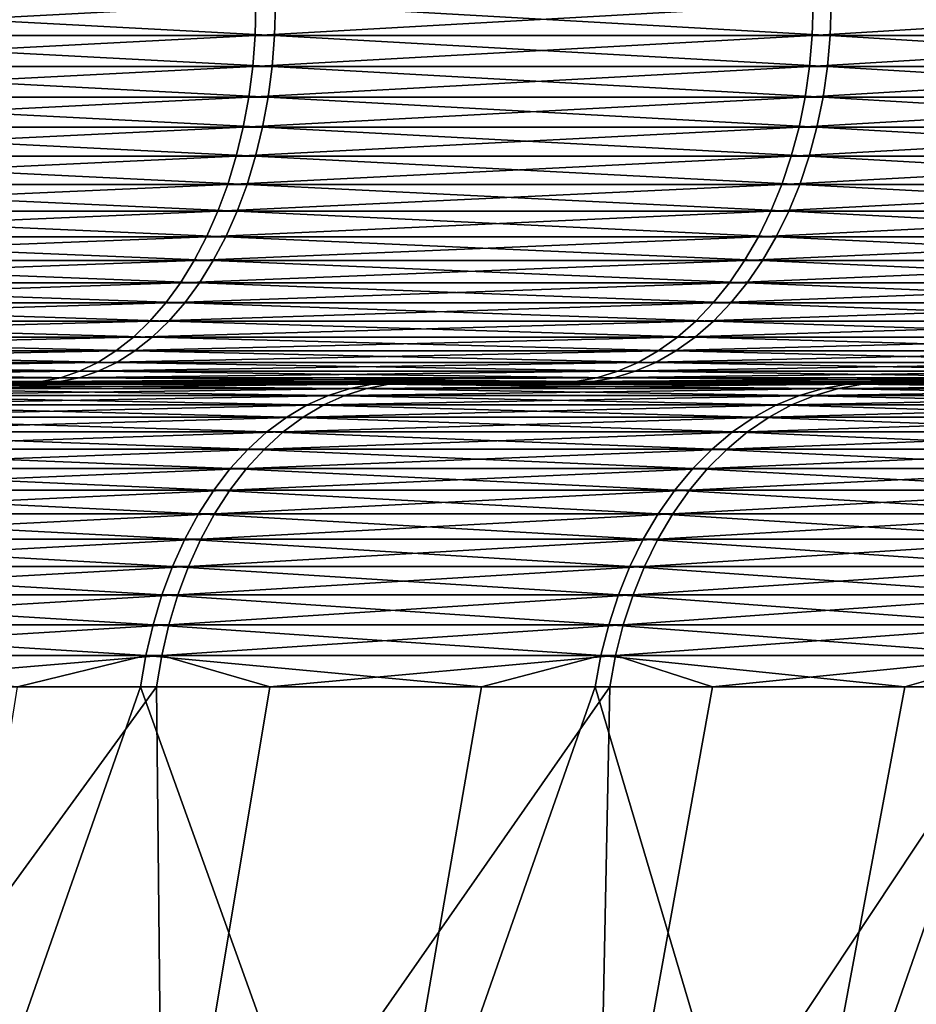
# Model space of a CAD drawing. Extents: x -39 to 39, y -65.9 to 0.
# Drawn here: x 13.3 to 15.6, y -35.6 to -33 of the extents above; entities that cross this region are included whole.
import ezdxf

# ---------------------------------------------------------------- set-up
doc = ezdxf.new("R2010")
doc.units = 0
doc.layers.add('L2', color=7, linetype='CONTINUOUS')

msp = doc.modelspace()

# ---------------------------------------------------------------- linework, layer by layer
at = {"layer": 'L2', "color": 7}
for points in [[(13.89452, -33, -17.69724), (13.89241, -33.08258, -17.69456), (12.31987, -33.08258, -18.82331)], [(13.89452, -33, -17.69724), (12.31987, -33.08258, -18.82331), (12.32174, -33, -18.82617)], [(12.37617, -33, 18.79044), (12.37429, -33.08258, 18.78758), (13.94355, -33.08258, 17.65428)], [(12.37617, -33, 18.79044), (13.94355, -33.08258, 17.65428), (13.94567, -33, 17.65696)], [(15.36442, -33, -16.43729), (15.36209, -33.08258, -16.4348), (13.89241, -33.08258, -17.69456)], [(15.36442, -33, -16.43729), (13.89241, -33.08258, -17.69456), (13.89452, -33, -17.69724)], [(13.94567, -33, 17.65696), (13.94355, -33.08258, 17.65428), (15.40958, -33.08258, 16.39027)], [(13.94567, -33, 17.65696), (15.40958, -33.08258, 16.39027), (15.41192, -33, 16.39276)], [(16.72057, -33, -15.05565), (16.71803, -33.08258, -15.05336), (15.36209, -33.08258, -16.4348)], [(16.72057, -33, -15.05565), (15.36209, -33.08258, -16.4348), (15.36442, -33, -16.43729)], [(15.41192, -33, 16.39276), (15.40958, -33.08258, 16.39027), (16.76152, -33.08258, 15.00492)], [(15.41192, -33, 16.39276), (16.76152, -33.08258, 15.00492), (16.76407, -33, 15.0072)], [(13.89241, -33.08258, -17.69456), (13.88609, -33.16459, -17.68652), (12.31427, -33.16459, -18.81476)], [(13.89241, -33.08258, -17.69456), (12.31427, -33.16459, -18.81476), (12.31987, -33.08258, -18.82331)], [(12.37429, -33.08258, 18.78758), (12.36867, -33.16459, 18.77904), (13.93722, -33.16459, 17.64626)], [(12.37429, -33.08258, 18.78758), (13.93722, -33.16459, 17.64626), (13.94355, -33.08258, 17.65428)], [(15.36209, -33.08258, -16.4348), (15.35511, -33.16459, -16.42733), (13.88609, -33.16459, -17.68652)], [(15.36209, -33.08258, -16.4348), (13.88609, -33.16459, -17.68652), (13.89241, -33.08258, -17.69456)], [(13.94355, -33.08258, 17.65428), (13.93722, -33.16459, 17.64626), (15.40258, -33.16459, 16.38282)], [(13.94355, -33.08258, 17.65428), (15.40258, -33.16459, 16.38282), (15.40958, -33.08258, 16.39027)], [(16.71803, -33.08258, -15.05336), (16.71044, -33.16459, -15.04652), (15.35511, -33.16459, -16.42733)], [(16.71803, -33.08258, -15.05336), (15.35511, -33.16459, -16.42733), (15.36209, -33.08258, -16.4348)], [(15.40958, -33.08258, 16.39027), (15.40258, -33.16459, 16.38282), (16.75391, -33.16459, 14.9981)], [(15.40958, -33.08258, 16.39027), (16.75391, -33.16459, 14.9981), (16.76152, -33.08258, 15.00492)], [(13.88609, -33.16459, -17.68652), (13.87562, -33.24549, -17.67318), (12.30498, -33.24549, -18.80057)], [(13.88609, -33.16459, -17.68652), (12.30498, -33.24549, -18.80057), (12.31427, -33.16459, -18.81476)], [(12.36867, -33.16459, 18.77904), (12.35934, -33.24549, 18.76488), (13.9267, -33.24549, 17.63295)], [(12.36867, -33.16459, 18.77904), (13.9267, -33.24549, 17.63295), (13.93722, -33.16459, 17.64626)], [(15.35511, -33.16459, -16.42733), (15.34352, -33.24549, -16.41494), (13.87562, -33.24549, -17.67318)], [(15.35511, -33.16459, -16.42733), (13.87562, -33.24549, -17.67318), (13.88609, -33.16459, -17.68652)], [(13.93722, -33.16459, 17.64626), (13.9267, -33.24549, 17.63295), (15.39096, -33.24549, 16.37047)], [(13.93722, -33.16459, 17.64626), (15.39096, -33.24549, 16.37047), (15.40258, -33.16459, 16.38282)], [(16.71044, -33.16459, -15.04652), (16.69783, -33.24549, -15.03517), (15.34352, -33.24549, -16.41494)], [(16.71044, -33.16459, -15.04652), (15.34352, -33.24549, -16.41494), (15.35511, -33.16459, -16.42733)], [(15.40258, -33.16459, 16.38282), (15.39096, -33.24549, 16.37047), (16.74127, -33.24549, 14.98679)], [(15.40258, -33.16459, 16.38282), (16.74127, -33.24549, 14.98679), (16.75391, -33.16459, 14.9981)], [(13.87562, -33.24549, -17.67318), (13.86105, -33.3247, -17.65463), (12.29207, -33.3247, -18.78084)], [(13.87562, -33.24549, -17.67318), (12.29207, -33.3247, -18.78084), (12.30498, -33.24549, -18.80057)], [(12.35934, -33.24549, 18.76488), (12.34636, -33.3247, 18.74519), (13.91209, -33.3247, 17.61444)], [(12.35934, -33.24549, 18.76488), (13.91209, -33.3247, 17.61444), (13.9267, -33.24549, 17.63295)], [(15.34352, -33.24549, -16.41494), (15.32742, -33.3247, -16.39771), (13.86105, -33.3247, -17.65463)], [(15.34352, -33.24549, -16.41494), (13.86105, -33.3247, -17.65463), (13.87562, -33.24549, -17.67318)], [(13.9267, -33.24549, 17.63295), (13.91209, -33.3247, 17.61444), (15.37481, -33.3247, 16.35329)], [(13.9267, -33.24549, 17.63295), (15.37481, -33.3247, 16.35329), (15.39096, -33.24549, 16.37047)], [(16.69783, -33.24549, -15.03517), (16.68031, -33.3247, -15.01939), (15.32742, -33.3247, -16.39771)], [(16.69783, -33.24549, -15.03517), (15.32742, -33.3247, -16.39771), (15.34352, -33.24549, -16.41494)], [(15.39096, -33.24549, 16.37047), (15.37481, -33.3247, 16.35329), (16.7237, -33.3247, 14.97106)], [(15.39096, -33.24549, 16.37047), (16.7237, -33.3247, 14.97106), (16.74127, -33.24549, 14.98679)], [(13.86105, -33.3247, -17.65463), (13.8425, -33.40169, -17.631), (12.27561, -33.40169, -18.7557)], [(13.86105, -33.3247, -17.65463), (12.27561, -33.40169, -18.7557), (12.29207, -33.3247, -18.78084)], [(12.34636, -33.3247, 18.74519), (12.32984, -33.40169, 18.7201), (13.89347, -33.40169, 17.59087)], [(12.34636, -33.3247, 18.74519), (13.89347, -33.40169, 17.59087), (13.91209, -33.3247, 17.61444)], [(15.32742, -33.3247, -16.39771), (15.3069, -33.40169, -16.37576), (13.8425, -33.40169, -17.631)], [(15.32742, -33.3247, -16.39771), (13.8425, -33.40169, -17.631), (13.86105, -33.3247, -17.65463)], [(13.91209, -33.3247, 17.61444), (13.89347, -33.40169, 17.59087), (15.35423, -33.40169, 16.3314)], [(13.91209, -33.3247, 17.61444), (15.35423, -33.40169, 16.3314), (15.37481, -33.3247, 16.35329)], [(16.68031, -33.3247, -15.01939), (16.65798, -33.40169, -14.99929), (15.3069, -33.40169, -16.37576)], [(16.68031, -33.3247, -15.01939), (15.3069, -33.40169, -16.37576), (15.32742, -33.3247, -16.39771)], [(15.37481, -33.3247, 16.35329), (15.35423, -33.40169, 16.3314), (16.70131, -33.40169, 14.95102)], [(15.37481, -33.3247, 16.35329), (16.70131, -33.40169, 14.95102), (16.7237, -33.3247, 14.97106)], [(13.8425, -33.40169, -17.631), (13.82008, -33.47595, -17.60245), (12.25573, -33.47595, -18.72532)], [(13.8425, -33.40169, -17.631), (12.25573, -33.47595, -18.72532), (12.27561, -33.40169, -18.7557)], [(12.32984, -33.40169, 18.7201), (12.30987, -33.47595, 18.68978), (13.87097, -33.47595, 17.56238)], [(12.32984, -33.40169, 18.7201), (13.87097, -33.47595, 17.56238), (13.89347, -33.40169, 17.59087)], [(15.3069, -33.40169, -16.37576), (15.28212, -33.47595, -16.34924), (13.82008, -33.47595, -17.60245)], [(15.3069, -33.40169, -16.37576), (13.82008, -33.47595, -17.60245), (13.8425, -33.40169, -17.631)], [(13.89347, -33.40169, 17.59087), (13.87097, -33.47595, 17.56238), (15.32936, -33.47595, 16.30495)], [(13.89347, -33.40169, 17.59087), (15.32936, -33.47595, 16.30495), (15.35423, -33.40169, 16.3314)], [(16.65798, -33.40169, -14.99929), (16.63101, -33.47595, -14.975), (15.28212, -33.47595, -16.34924)], [(16.65798, -33.40169, -14.99929), (15.28212, -33.47595, -16.34924), (15.3069, -33.40169, -16.37576)], [(15.35423, -33.40169, 16.3314), (15.32936, -33.47595, 16.30495), (16.67427, -33.47595, 14.92681)], [(15.35423, -33.40169, 16.3314), (16.67427, -33.47595, 14.92681), (16.70131, -33.40169, 14.95102)], [(13.82008, -33.47595, -17.60245), (13.79396, -33.54695, -17.56917), (12.23257, -33.54695, -18.68993)], [(13.82008, -33.47595, -17.60245), (12.23257, -33.54695, -18.68993), (12.25573, -33.47595, -18.72532)], [(12.30987, -33.47595, 18.68978), (12.2866, -33.54695, 18.65445), (13.84474, -33.54695, 17.52918)], [(12.30987, -33.47595, 18.68978), (13.84474, -33.54695, 17.52918), (13.87097, -33.47595, 17.56238)], [(15.28212, -33.47595, -16.34924), (15.25323, -33.54695, -16.31834), (13.79396, -33.54695, -17.56917)], [(15.28212, -33.47595, -16.34924), (13.79396, -33.54695, -17.56917), (13.82008, -33.47595, -17.60245)], [(13.87097, -33.47595, 17.56238), (13.84474, -33.54695, 17.52918), (15.30038, -33.54695, 16.27413)], [(13.87097, -33.47595, 17.56238), (15.30038, -33.54695, 16.27413), (15.32936, -33.47595, 16.30495)], [(16.63101, -33.47595, -14.975), (16.59956, -33.54695, -14.94669), (15.25323, -33.54695, -16.31834)], [(16.63101, -33.47595, -14.975), (15.25323, -33.54695, -16.31834), (15.28212, -33.47595, -16.34924)], [(15.32936, -33.47595, 16.30495), (15.30038, -33.54695, 16.27413), (16.64275, -33.54695, 14.89859)], [(15.32936, -33.47595, 16.30495), (16.64275, -33.54695, 14.89859), (16.67427, -33.47595, 14.92681)], [(13.79396, -33.54695, -17.56917), (13.7643, -33.61421, -17.53139), (12.20627, -33.61421, -18.64974)], [(13.79396, -33.54695, -17.56917), (12.20627, -33.61421, -18.64974), (12.23257, -33.54695, -18.68993)], [(12.2866, -33.54695, 18.65445), (12.26018, -33.61421, 18.61434), (13.81498, -33.61421, 17.49149)], [(12.2866, -33.54695, 18.65445), (13.81498, -33.61421, 17.49149), (13.84474, -33.54695, 17.52918)], [(15.25323, -33.54695, -16.31834), (15.22043, -33.61421, -16.28325), (13.7643, -33.61421, -17.53139)], [(15.25323, -33.54695, -16.31834), (13.7643, -33.61421, -17.53139), (13.79396, -33.54695, -17.56917)], [(13.84474, -33.54695, 17.52918), (13.81498, -33.61421, 17.49149), (15.26749, -33.61421, 16.23914)], [(13.84474, -33.54695, 17.52918), (15.26749, -33.61421, 16.23914), (15.30038, -33.54695, 16.27413)], [(16.59956, -33.54695, -14.94669), (16.56388, -33.61421, -14.91455), (15.22043, -33.61421, -16.28325)], [(16.59956, -33.54695, -14.94669), (15.22043, -33.61421, -16.28325), (15.25323, -33.54695, -16.31834)], [(15.30038, -33.54695, 16.27413), (15.26749, -33.61421, 16.23914), (16.60697, -33.61421, 14.86656)], [(15.30038, -33.54695, 16.27413), (16.60697, -33.61421, 14.86656), (16.64275, -33.54695, 14.89859)], [(13.7643, -33.61421, -17.53139), (13.73131, -33.67728, -17.48938), (12.17701, -33.67728, -18.60505)], [(13.7643, -33.61421, -17.53139), (12.17701, -33.67728, -18.60505), (12.20627, -33.61421, -18.64974)], [(12.26018, -33.61421, 18.61434), (12.2308, -33.67728, 18.56973), (13.78187, -33.67728, 17.44957)], [(12.26018, -33.61421, 18.61434), (13.78187, -33.67728, 17.44957), (13.81498, -33.61421, 17.49149)], [(15.22043, -33.61421, -16.28325), (15.18396, -33.67728, -16.24423), (13.73131, -33.67728, -17.48938)], [(15.22043, -33.61421, -16.28325), (13.73131, -33.67728, -17.48938), (13.7643, -33.61421, -17.53139)], [(13.81498, -33.61421, 17.49149), (13.78187, -33.67728, 17.44957), (15.2309, -33.67728, 16.20022)], [(13.81498, -33.61421, 17.49149), (15.2309, -33.67728, 16.20022), (15.26749, -33.61421, 16.23914)], [(16.56388, -33.61421, -14.91455), (16.52418, -33.67728, -14.87881), (15.18396, -33.67728, -16.24423)], [(16.56388, -33.61421, -14.91455), (15.18396, -33.67728, -16.24423), (15.22043, -33.61421, -16.28325)], [(15.26749, -33.61421, 16.23914), (15.2309, -33.67728, 16.20022), (16.56717, -33.67728, 14.83093)], [(15.26749, -33.61421, 16.23914), (16.56717, -33.67728, 14.83093), (16.60697, -33.61421, 14.86656)], [(13.73131, -33.67728, -17.48938), (13.69522, -33.73572, -17.44341), (12.14501, -33.73572, -18.55615)], [(13.73131, -33.67728, -17.48938), (12.14501, -33.73572, -18.55615), (12.17701, -33.67728, -18.60505)], [(12.2308, -33.67728, 18.56973), (12.19866, -33.73572, 18.52092), (13.74565, -33.73572, 17.40371)], [(12.2308, -33.67728, 18.56973), (13.74565, -33.73572, 17.40371), (13.78187, -33.67728, 17.44957)], [(15.18396, -33.67728, -16.24423), (15.14405, -33.73572, -16.20153), (13.69522, -33.73572, -17.44341)], [(15.18396, -33.67728, -16.24423), (13.69522, -33.73572, -17.44341), (13.73131, -33.67728, -17.48938)], [(13.78187, -33.67728, 17.44957), (13.74565, -33.73572, 17.40371), (15.19087, -33.73572, 16.15764)], [(13.78187, -33.67728, 17.44957), (15.19087, -33.73572, 16.15764), (15.2309, -33.67728, 16.20022)], [(16.52418, -33.67728, -14.87881), (16.48075, -33.73572, -14.8397), (15.14405, -33.73572, -16.20153)], [(16.52418, -33.67728, -14.87881), (15.14405, -33.73572, -16.20153), (15.18396, -33.67728, -16.24423)], [(15.2309, -33.67728, 16.20022), (15.19087, -33.73572, 16.15764), (16.52362, -33.73572, 14.79195)], [(15.2309, -33.67728, 16.20022), (16.52362, -33.73572, 14.79195), (16.56717, -33.67728, 14.83093)], [(13.69522, -33.73572, -17.44341), (13.65628, -33.78914, -17.39381), (12.11047, -33.78914, -18.50338)], [(13.69522, -33.73572, -17.44341), (12.11047, -33.78914, -18.50338), (12.14501, -33.73572, -18.55615)], [(12.19866, -33.73572, 18.52092), (12.16396, -33.78914, 18.46825), (13.70655, -33.78914, 17.35421)], [(12.19866, -33.73572, 18.52092), (13.70655, -33.78914, 17.35421), (13.74565, -33.73572, 17.40371)], [(15.14405, -33.73572, -16.20153), (15.10098, -33.78914, -16.15546), (13.65628, -33.78914, -17.39381)], [(15.14405, -33.73572, -16.20153), (13.65628, -33.78914, -17.39381), (13.69522, -33.73572, -17.44341)], [(13.74565, -33.73572, 17.40371), (13.70655, -33.78914, 17.35421), (15.14767, -33.78914, 16.11169)], [(13.74565, -33.73572, 17.40371), (15.14767, -33.78914, 16.11169), (15.19087, -33.73572, 16.15764)], [(16.48075, -33.73572, -14.8397), (16.43388, -33.78914, -14.7975), (15.10098, -33.78914, -16.15546)], [(16.48075, -33.73572, -14.8397), (15.10098, -33.78914, -16.15546), (15.14405, -33.73572, -16.20153)], [(15.19087, -33.73572, 16.15764), (15.14767, -33.78914, 16.11169), (16.47663, -33.78914, 14.74988)], [(15.19087, -33.73572, 16.15764), (16.47663, -33.78914, 14.74988), (16.52362, -33.73572, 14.79195)], [(13.65628, -33.78914, -17.39381), (13.61474, -33.83717, -17.3409), (12.07363, -33.83717, -18.44709)], [(13.65628, -33.78914, -17.39381), (12.07363, -33.83717, -18.44709), (12.11047, -33.78914, -18.50338)], [(12.16396, -33.78914, 18.46825), (12.12697, -33.83717, 18.41208), (13.66486, -33.83717, 17.30143)], [(12.16396, -33.78914, 18.46825), (13.66486, -33.83717, 17.30143), (13.70655, -33.78914, 17.35421)], [(15.10098, -33.78914, -16.15546), (15.05505, -33.83717, -16.10632), (13.61474, -33.83717, -17.3409)], [(15.10098, -33.78914, -16.15546), (13.61474, -33.83717, -17.3409), (13.65628, -33.78914, -17.39381)], [(13.70655, -33.78914, 17.35421), (13.66486, -33.83717, 17.30143), (15.10159, -33.83717, 16.06268)], [(13.70655, -33.78914, 17.35421), (15.10159, -33.83717, 16.06268), (15.14767, -33.78914, 16.11169)], [(16.43388, -33.78914, -14.7975), (16.38389, -33.83717, -14.75249), (15.05505, -33.83717, -16.10632)], [(16.43388, -33.78914, -14.7975), (15.05505, -33.83717, -16.10632), (15.10098, -33.78914, -16.15546)], [(15.14767, -33.78914, 16.11169), (15.10159, -33.83717, 16.06268), (16.42651, -33.83717, 14.70502)], [(15.14767, -33.78914, 16.11169), (16.42651, -33.83717, 14.70502), (16.47663, -33.78914, 14.74988)], [(13.61474, -33.83717, -17.3409), (13.57089, -33.87947, -17.28505), (12.03475, -33.87947, -18.38769)], [(13.61474, -33.83717, -17.3409), (12.03475, -33.87947, -18.38769), (12.07363, -33.83717, -18.44709)], [(12.12697, -33.83717, 18.41208), (12.08791, -33.87947, 18.35278), (13.62086, -33.87947, 17.24571)], [(12.12697, -33.83717, 18.41208), (13.62086, -33.87947, 17.24571), (13.66486, -33.83717, 17.30143)], [(15.05505, -33.83717, -16.10632), (15.00656, -33.87947, -16.05445), (13.57089, -33.87947, -17.28505)], [(15.05505, -33.83717, -16.10632), (13.57089, -33.87947, -17.28505), (13.61474, -33.83717, -17.3409)], [(13.66486, -33.83717, 17.30143), (13.62086, -33.87947, 17.24571), (15.05296, -33.87947, 16.01095)], [(13.66486, -33.83717, 17.30143), (15.05296, -33.87947, 16.01095), (15.10159, -33.83717, 16.06268)], [(16.38389, -33.83717, -14.75249), (16.33113, -33.87947, -14.70498), (15.00656, -33.87947, -16.05445)], [(16.38389, -33.83717, -14.75249), (15.00656, -33.87947, -16.05445), (15.05505, -33.83717, -16.10632)], [(15.10159, -33.83717, 16.06268), (15.05296, -33.87947, 16.01095), (16.37362, -33.87947, 14.65766)], [(15.10159, -33.83717, 16.06268), (16.37362, -33.87947, 14.65766), (16.42651, -33.83717, 14.70502)], [(13.57089, -33.87947, -17.28505), (13.52504, -33.91577, -17.22665), (11.99409, -33.91577, -18.32556)], [(13.57089, -33.87947, -17.28505), (11.99409, -33.91577, -18.32556), (12.03475, -33.87947, -18.38769)], [(12.08791, -33.87947, 18.35278), (12.04707, -33.91577, 18.29077), (13.57484, -33.91577, 17.18744)], [(12.08791, -33.87947, 18.35278), (13.57484, -33.91577, 17.18744), (13.62086, -33.87947, 17.24571)], [(15.00656, -33.87947, -16.05445), (14.95586, -33.91577, -16.0002), (13.52504, -33.91577, -17.22665)], [(15.00656, -33.87947, -16.05445), (13.52504, -33.91577, -17.22665), (13.57089, -33.87947, -17.28505)], [(13.62086, -33.87947, 17.24571), (13.57484, -33.91577, 17.18744), (15.0021, -33.91577, 15.95686)], [(13.62086, -33.87947, 17.24571), (15.0021, -33.91577, 15.95686), (15.05296, -33.87947, 16.01095)], [(16.33113, -33.87947, -14.70498), (16.27595, -33.91577, -14.6553), (14.95586, -33.91577, -16.0002)], [(16.33113, -33.87947, -14.70498), (14.95586, -33.91577, -16.0002), (15.00656, -33.87947, -16.05445)], [(15.05296, -33.87947, 16.01095), (15.0021, -33.91577, 15.95686), (16.31829, -33.91577, 14.60814)], [(15.05296, -33.87947, 16.01095), (16.31829, -33.91577, 14.60814), (16.37362, -33.87947, 14.65766)], [(13.52504, -33.91577, -17.22665), (13.47749, -33.94582, -17.16609), (11.95192, -33.94582, -18.26113)], [(13.52504, -33.91577, -17.22665), (11.95192, -33.94582, -18.26113), (11.99409, -33.91577, -18.32556)], [(12.04707, -33.91577, 18.29077), (12.00472, -33.94582, 18.22647), (13.52711, -33.94582, 17.12702)], [(12.04707, -33.91577, 18.29077), (13.52711, -33.94582, 17.12702), (13.57484, -33.91577, 17.18744)], [(14.95586, -33.91577, -16.0002), (14.90328, -33.94582, -15.94396), (13.47749, -33.94582, -17.16609)], [(14.95586, -33.91577, -16.0002), (13.47749, -33.94582, -17.16609), (13.52504, -33.91577, -17.22665)], [(13.57484, -33.91577, 17.18744), (13.52711, -33.94582, 17.12702), (14.94936, -33.94582, 15.90076)], [(13.57484, -33.91577, 17.18744), (14.94936, -33.94582, 15.90076), (15.0021, -33.91577, 15.95686)], [(16.27595, -33.91577, -14.6553), (16.21873, -33.94582, -14.60378), (14.90328, -33.94582, -15.94396)], [(16.27595, -33.91577, -14.6553), (14.90328, -33.94582, -15.94396), (14.95586, -33.91577, -16.0002)], [(15.0021, -33.91577, 15.95686), (14.94936, -33.94582, 15.90076), (16.26092, -33.94582, 14.55678)], [(15.0021, -33.91577, 15.95686), (16.26092, -33.94582, 14.55678), (16.31829, -33.91577, 14.60814)], [(13.42858, -33.9694, -17.10379), (13.37862, -33.98636, -17.04016), (11.86424, -33.98636, -18.12717)], [(13.42858, -33.9694, -17.10379), (11.86424, -33.98636, -18.12717), (11.90854, -33.9694, -18.19486)], [(13.47749, -33.94582, -17.16609), (13.42858, -33.9694, -17.10379), (11.90854, -33.9694, -18.19486)], [(13.47749, -33.94582, -17.16609), (11.90854, -33.9694, -18.19486), (11.95192, -33.94582, -18.26113)], [(11.96115, -33.9694, 18.16032), (11.91665, -33.98636, 18.09276), (13.42788, -33.98636, 17.00137)], [(12.00472, -33.94582, 18.22647), (11.96115, -33.9694, 18.16032), (13.47802, -33.9694, 17.06485)], [(11.96115, -33.9694, 18.16032), (13.42788, -33.98636, 17.00137), (13.47802, -33.9694, 17.06485)], [(12.00472, -33.94582, 18.22647), (13.47802, -33.9694, 17.06485), (13.52711, -33.94582, 17.12702)], [(14.84919, -33.9694, -15.88609), (14.79395, -33.98636, -15.82699), (13.37862, -33.98636, -17.04016)], [(14.84919, -33.9694, -15.88609), (13.37862, -33.98636, -17.04016), (13.42858, -33.9694, -17.10379)], [(13.47802, -33.9694, 17.06485), (13.42788, -33.98636, 17.00137), (14.83969, -33.98636, 15.78411)], [(14.90328, -33.94582, -15.94396), (14.84919, -33.9694, -15.88609), (13.42858, -33.9694, -17.10379)], [(14.90328, -33.94582, -15.94396), (13.42858, -33.9694, -17.10379), (13.47749, -33.94582, -17.16609)], [(13.52711, -33.94582, 17.12702), (13.47802, -33.9694, 17.06485), (14.8951, -33.9694, 15.84305)], [(13.47802, -33.9694, 17.06485), (14.83969, -33.98636, 15.78411), (14.8951, -33.9694, 15.84305)], [(13.52711, -33.94582, 17.12702), (14.8951, -33.9694, 15.84305), (14.94936, -33.94582, 15.90076)], [(16.15986, -33.9694, -14.55077), (16.09975, -33.98636, -14.49664), (14.79395, -33.98636, -15.82699)], [(16.15986, -33.9694, -14.55077), (14.79395, -33.98636, -15.82699), (14.84919, -33.9694, -15.88609)], [(14.8951, -33.9694, 15.84305), (14.83969, -33.98636, 15.78411), (16.14164, -33.98636, 14.44999)], [(16.21873, -33.94582, -14.60378), (16.15986, -33.9694, -14.55077), (14.84919, -33.9694, -15.88609)], [(16.21873, -33.94582, -14.60378), (14.84919, -33.9694, -15.88609), (14.90328, -33.94582, -15.94396)], [(14.94936, -33.94582, 15.90076), (14.8951, -33.9694, 15.84305), (16.2019, -33.9694, 14.50394)], [(14.8951, -33.9694, 15.84305), (16.14164, -33.98636, 14.44999), (16.2019, -33.9694, 14.50394)], [(14.94936, -33.94582, 15.90076), (16.2019, -33.9694, 14.50394), (16.26092, -33.94582, 14.55678)], [(13.32798, -33.99659, -16.97565), (13.27698, -34, -16.9107), (11.77411, -34, -17.98945)], [(13.32798, -33.99659, -16.97565), (11.77411, -34, -17.98945), (11.81933, -33.99659, -18.05855)], [(13.37862, -33.98636, -17.04016), (13.32798, -33.99659, -16.97565), (11.81933, -33.99659, -18.05855)], [(13.37862, -33.98636, -17.04016), (11.81933, -33.99659, -18.05855), (11.86424, -33.98636, -18.12717)], [(11.87154, -33.99659, 18.02427), (11.82612, -34, 17.95531), (13.32586, -34, 16.87221)], [(11.91665, -33.98636, 18.09276), (11.87154, -33.99659, 18.02427), (13.37705, -33.99659, 16.93701)], [(11.87154, -33.99659, 18.02427), (13.32586, -34, 16.87221), (13.37705, -33.99659, 16.93701)], [(11.91665, -33.98636, 18.09276), (13.37705, -33.99659, 16.93701), (13.42788, -33.98636, 17.00137)], [(14.73795, -33.99659, -15.76708), (14.68156, -34, -15.70675), (13.27698, -34, -16.9107)], [(14.73795, -33.99659, -15.76708), (13.27698, -34, -16.9107), (13.32798, -33.99659, -16.97565)], [(13.37705, -33.99659, 16.93701), (13.32586, -34, 16.87221), (14.72695, -34, 15.6642)], [(14.79395, -33.98636, -15.82699), (14.73795, -33.99659, -15.76708), (13.32798, -33.99659, -16.97565)], [(14.79395, -33.98636, -15.82699), (13.32798, -33.99659, -16.97565), (13.37862, -33.98636, -17.04016)], [(13.42788, -33.98636, 17.00137), (13.37705, -33.99659, 16.93701), (14.78351, -33.99659, 15.72436)], [(13.37705, -33.99659, 16.93701), (14.72695, -34, 15.6642), (14.78351, -33.99659, 15.72436)], [(13.42788, -33.98636, 17.00137), (14.78351, -33.99659, 15.72436), (14.83969, -33.98636, 15.78411)], [(16.0388, -33.99659, -14.44176), (15.97743, -34, -14.38651), (14.68156, -34, -15.70675)], [(16.0388, -33.99659, -14.44176), (14.68156, -34, -15.70675), (14.73795, -33.99659, -15.76708)], [(14.78351, -33.99659, 15.72436), (14.72695, -34, 15.6642), (16.019, -34, 14.34021)], [(16.09975, -33.98636, -14.49664), (16.0388, -33.99659, -14.44176), (14.73795, -33.99659, -15.76708)], [(16.09975, -33.98636, -14.49664), (14.73795, -33.99659, -15.76708), (14.79395, -33.98636, -15.82699)], [(14.83969, -33.98636, 15.78411), (14.78351, -33.99659, 15.72436), (16.08053, -33.99659, 14.39529)], [(14.78351, -33.99659, 15.72436), (16.019, -34, 14.34021), (16.08053, -33.99659, 14.39529)], [(14.83969, -33.98636, 15.78411), (16.08053, -33.99659, 14.39529), (16.14164, -33.98636, 14.44999)], [(12.9427, -34, 16.38708), (13.32586, -34, 16.87221), (11.48608, -34, 17.43904)], [(11.48608, -34, 17.43904), (13.32586, -34, 16.87221), (11.82612, -34, 17.95531)], [(12.89523, -34, -16.42447), (11.77411, -34, -17.98945), (13.27698, -34, -16.9107)], [(12.78982, -34.01468, -16.2902), (14.08564, -34.03292, -15.06922), (12.73808, -34.03292, -16.22431)], [(14.18658, -34.01468, 15.08944), (12.8369, -34.01468, 16.25312), (12.78498, -34.03292, 16.18738)], [(14.18658, -34.01468, 15.08944), (12.78498, -34.03292, 16.18738), (14.12919, -34.03292, 15.0284)], [(12.84233, -34.00367, -16.35709), (14.14285, -34.01468, -15.13043), (12.78982, -34.01468, -16.2902)], [(12.78982, -34.01468, -16.2902), (14.14285, -34.01468, -15.13043), (14.08564, -34.03292, -15.06922)], [(14.24483, -34.00367, 15.15139), (12.88961, -34.00367, 16.31986), (12.8369, -34.01468, 16.25312)], [(14.24483, -34.00367, 15.15139), (12.8369, -34.01468, 16.25312), (14.18658, -34.01468, 15.08944)], [(12.89523, -34, -16.42447), (14.20092, -34.00367, -15.19255), (12.84233, -34.00367, -16.35709)], [(12.84233, -34.00367, -16.35709), (14.20092, -34.00367, -15.19255), (14.14285, -34.01468, -15.13043)], [(14.3035, -34, 15.2138), (12.9427, -34, 16.38708), (12.88961, -34.00367, 16.31986)], [(14.3035, -34, 15.2138), (12.88961, -34.00367, 16.31986), (14.24483, -34.00367, 15.15139)], [(12.89523, -34, -16.42447), (13.27698, -34, -16.9107), (14.25942, -34, -15.25513)], [(12.89523, -34, -16.42447), (14.25942, -34, -15.25513), (14.20092, -34.00367, -15.19255)], [(14.3035, -34, 15.2138), (14.72695, -34, 15.6642), (12.9427, -34, 16.38708)], [(12.9427, -34, 16.38708), (14.72695, -34, 15.6642), (13.32586, -34, 16.87221)], [(14.25942, -34, -15.25513), (13.27698, -34, -16.9107), (14.68156, -34, -15.70675)], [(14.14285, -34.01468, -15.13043), (15.32892, -34.03292, -13.80257), (14.08564, -34.03292, -15.06922)], [(15.43122, -34.01468, 13.81403), (14.18658, -34.01468, 15.08944), (14.12919, -34.03292, 15.0284)], [(15.43122, -34.01468, 13.81403), (14.12919, -34.03292, 15.0284), (15.3688, -34.03292, 13.75815)], [(14.20092, -34.00367, -15.19255), (15.39118, -34.01468, -13.85863), (14.14285, -34.01468, -15.13043)], [(14.14285, -34.01468, -15.13043), (15.39118, -34.01468, -13.85863), (15.32892, -34.03292, -13.80257)], [(15.49458, -34.00367, 13.87075), (14.24483, -34.00367, 15.15139), (14.18658, -34.01468, 15.08944)], [(15.49458, -34.00367, 13.87075), (14.18658, -34.01468, 15.08944), (15.43122, -34.01468, 13.81403)], [(14.25942, -34, -15.25513), (15.45438, -34.00367, -13.91553), (14.20092, -34.00367, -15.19255)], [(14.20092, -34.00367, -15.19255), (15.45438, -34.00367, -13.91553), (15.39118, -34.01468, -13.85863)], [(15.55841, -34, 13.92789), (14.3035, -34, 15.2138), (14.24483, -34.00367, 15.15139)], [(15.55841, -34, 13.92789), (14.24483, -34.00367, 15.15139), (15.49458, -34.00367, 13.87075)], [(14.25942, -34, -15.25513), (14.68156, -34, -15.70675), (15.51804, -34, -13.97285)], [(14.25942, -34, -15.25513), (15.51804, -34, -13.97285), (15.45438, -34.00367, -13.91553)], [(15.55841, -34, 13.92789), (16.019, -34, 14.34021), (14.3035, -34, 15.2138)], [(14.3035, -34, 15.2138), (16.019, -34, 14.34021), (14.72695, -34, 15.6642)], [(15.51804, -34, -13.97285), (14.68156, -34, -15.70675), (15.97743, -34, -14.38651)], [(15.39118, -34.01468, -13.85863), (16.45871, -34.03292, -12.43373), (15.32892, -34.03292, -13.80257)], [(16.56162, -34.01468, 12.43635), (15.43122, -34.01468, 13.81403), (15.3688, -34.03292, 13.75815)], [(16.56162, -34.01468, 12.43635), (15.3688, -34.03292, 13.75815), (16.49463, -34.03292, 12.38605)], [(15.45438, -34.00367, -13.91553), (16.52556, -34.01468, -12.48423), (15.39118, -34.01468, -13.85863)], [(15.39118, -34.01468, -13.85863), (16.52556, -34.01468, -12.48423), (16.45871, -34.03292, -12.43373)], [(16.62962, -34.00367, 12.48741), (15.49458, -34.00367, 13.87075), (15.43122, -34.01468, 13.81403)], [(16.62962, -34.00367, 12.48741), (15.43122, -34.01468, 13.81403), (16.56162, -34.01468, 12.43635)], [(15.51804, -34, -13.97285), (16.59341, -34.00367, -12.53548), (15.45438, -34.00367, -13.91553)], [(15.45438, -34.00367, -13.91553), (16.59341, -34.00367, -12.53548), (16.52556, -34.01468, -12.48423)], [(16.69812, -34, 12.53885), (15.55841, -34, 13.92789), (15.49458, -34.00367, 13.87075)], [(16.69812, -34, 12.53885), (15.49458, -34.00367, 13.87075), (16.62962, -34.00367, 12.48741)], [(15.51804, -34, -13.97285), (15.97743, -34, -14.38651), (16.66177, -34, -12.58712)], [(15.51804, -34, -13.97285), (16.66177, -34, -12.58712), (16.59341, -34.00367, -12.53548)], [(16.69812, -34, 12.53885), (17.19245, -34, 12.91005), (15.55841, -34, 13.92789)], [(15.55841, -34, 13.92789), (17.19245, -34, 12.91005), (16.019, -34, 14.34021)], [(12.73808, -34.03292, -16.22431), (14.02971, -34.05828, -15.00938), (12.6875, -34.05828, -16.15988)], [(14.12919, -34.03292, 15.0284), (12.78498, -34.03292, 16.18738), (12.73421, -34.05828, 16.1231)], [(14.12919, -34.03292, 15.0284), (12.73421, -34.05828, 16.1231), (14.07309, -34.05828, 14.96872)], [(12.73808, -34.03292, -16.22431), (14.08564, -34.03292, -15.06922), (14.02971, -34.05828, -15.00938)], [(14.08564, -34.03292, -15.06922), (15.26805, -34.05828, -13.74776), (14.02971, -34.05828, -15.00938)], [(15.3688, -34.03292, 13.75815), (14.12919, -34.03292, 15.0284), (14.07309, -34.05828, 14.96872)], [(15.3688, -34.03292, 13.75815), (14.07309, -34.05828, 14.96872), (15.30777, -34.05828, 13.70352)], [(14.08564, -34.03292, -15.06922), (15.32892, -34.03292, -13.80257), (15.26805, -34.05828, -13.74776)], [(15.32892, -34.03292, -13.80257), (16.39336, -34.05828, -12.38435), (15.26805, -34.05828, -13.74776)], [(16.49463, -34.03292, 12.38605), (15.3688, -34.03292, 13.75815), (15.30777, -34.05828, 13.70352)], [(16.49463, -34.03292, 12.38605), (15.30777, -34.05828, 13.70352), (16.42913, -34.05828, 12.33686)], [(15.32892, -34.03292, -13.80257), (16.45871, -34.03292, -12.43373), (16.39336, -34.05828, -12.38435)], [(12.6875, -34.05828, -16.15988), (13.97547, -34.09056, -14.95135), (12.63844, -34.09056, -16.0974)], [(14.07309, -34.05828, 14.96872), (12.73421, -34.05828, 16.1231), (12.68497, -34.09056, 16.06076)], [(14.07309, -34.05828, 14.96872), (12.68497, -34.09056, 16.06076), (14.01868, -34.09056, 14.91085)], [(12.6875, -34.05828, -16.15988), (14.02971, -34.05828, -15.00938), (13.97547, -34.09056, -14.95135)], [(14.02971, -34.05828, -15.00938), (15.20902, -34.09056, -13.69461), (13.97547, -34.09056, -14.95135)], [(15.30777, -34.05828, 13.70352), (14.07309, -34.05828, 14.96872), (14.01868, -34.09056, 14.91085)], [(15.30777, -34.05828, 13.70352), (14.01868, -34.09056, 14.91085), (15.24859, -34.09056, 13.65054)], [(14.02971, -34.05828, -15.00938), (15.26805, -34.05828, -13.74776), (15.20902, -34.09056, -13.69461)], [(15.26805, -34.05828, -13.74776), (16.32998, -34.09056, -12.33647), (15.20902, -34.09056, -13.69461)], [(16.42913, -34.05828, 12.33686), (15.30777, -34.05828, 13.70352), (15.24859, -34.09056, 13.65054)], [(16.42913, -34.05828, 12.33686), (15.24859, -34.09056, 13.65054), (16.36561, -34.09056, 12.28916)], [(15.26805, -34.05828, -13.74776), (16.39336, -34.05828, -12.38435), (16.32998, -34.09056, -12.33647)], [(12.63844, -34.09056, -16.0974), (13.92331, -34.12952, -14.89555), (12.59128, -34.12952, -16.03733)], [(14.01868, -34.09056, 14.91085), (12.68497, -34.09056, 16.06076), (12.63763, -34.12952, 16.00082)], [(14.01868, -34.09056, 14.91085), (12.63763, -34.12952, 16.00082), (13.96636, -34.12952, 14.8552)], [(12.63844, -34.09056, -16.0974), (13.97547, -34.09056, -14.95135), (13.92331, -34.12952, -14.89555)], [(13.97547, -34.09056, -14.95135), (15.15226, -34.12952, -13.6435), (13.92331, -34.12952, -14.89555)], [(15.24859, -34.09056, 13.65054), (14.01868, -34.09056, 14.91085), (13.96636, -34.12952, 14.8552)], [(15.24859, -34.09056, 13.65054), (13.96636, -34.12952, 14.8552), (15.19168, -34.12952, 13.59959)], [(13.97547, -34.09056, -14.95135), (15.20902, -34.09056, -13.69461), (15.15226, -34.12952, -13.6435)], [(15.20902, -34.09056, -13.69461), (16.26903, -34.12952, -12.29043), (15.15226, -34.12952, -13.6435)], [(16.36561, -34.09056, 12.28916), (15.24859, -34.09056, 13.65054), (15.19168, -34.12952, 13.59959)], [(16.36561, -34.09056, 12.28916), (15.19168, -34.12952, 13.59959), (16.30453, -34.12952, 12.2433)], [(15.20902, -34.09056, -13.69461), (16.32998, -34.09056, -12.33647), (16.26903, -34.12952, -12.29043)], [(12.59128, -34.12952, -16.03733), (13.87363, -34.17488, -14.8424), (12.54634, -34.17488, -15.9801)], [(12.59128, -34.12952, -16.03733), (13.92331, -34.12952, -14.89555), (13.87363, -34.17488, -14.8424)], [(13.96636, -34.12952, 14.8552), (12.63763, -34.12952, 16.00082), (12.59254, -34.17488, 15.94373)], [(13.96636, -34.12952, 14.8552), (12.59254, -34.17488, 15.94373), (13.91652, -34.17488, 14.80219)], [(13.92331, -34.12952, -14.89555), (15.09819, -34.17488, -13.59481), (13.87363, -34.17488, -14.8424)], [(15.19168, -34.12952, 13.59959), (13.96636, -34.12952, 14.8552), (13.91652, -34.17488, 14.80219)], [(15.19168, -34.12952, 13.59959), (13.91652, -34.17488, 14.80219), (15.13747, -34.17488, 13.55106)], [(13.92331, -34.12952, -14.89555), (15.15226, -34.12952, -13.6435), (15.09819, -34.17488, -13.59481)], [(15.15226, -34.12952, -13.6435), (16.21098, -34.17488, -12.24657), (15.09819, -34.17488, -13.59481)], [(16.30453, -34.12952, 12.2433), (15.19168, -34.12952, 13.59959), (15.13747, -34.17488, 13.55106)], [(16.30453, -34.12952, 12.2433), (15.13747, -34.17488, 13.55106), (16.24635, -34.17488, 12.19961)], [(15.15226, -34.12952, -13.6435), (16.26903, -34.12952, -12.29043), (16.21098, -34.17488, -12.24657)], [(12.54634, -34.17488, -15.9801), (13.82678, -34.22631, -14.79228), (12.50398, -34.22631, -15.92614)], [(12.54634, -34.17488, -15.9801), (13.87363, -34.17488, -14.8424), (13.82678, -34.22631, -14.79228)], [(13.91652, -34.17488, 14.80219), (12.59254, -34.17488, 15.94373), (12.55001, -34.22631, 15.88989)], [(13.91652, -34.17488, 14.80219), (12.55001, -34.22631, 15.88989), (13.86953, -34.22631, 14.75221)], [(13.87363, -34.17488, -14.8424), (15.04721, -34.22631, -13.54891), (13.82678, -34.22631, -14.79228)], [(15.13747, -34.17488, 13.55106), (13.91652, -34.17488, 14.80219), (13.86953, -34.22631, 14.75221)], [(15.13747, -34.17488, 13.55106), (13.86953, -34.22631, 14.75221), (15.08635, -34.22631, 13.5053)], [(13.87363, -34.17488, -14.8424), (15.09819, -34.17488, -13.59481), (15.04721, -34.22631, -13.54891)], [(15.09819, -34.17488, -13.59481), (16.15624, -34.22631, -12.20522), (15.04721, -34.22631, -13.54891)], [(16.24635, -34.17488, 12.19961), (15.13747, -34.17488, 13.55106), (15.08635, -34.22631, 13.5053)], [(16.24635, -34.17488, 12.19961), (15.08635, -34.22631, 13.5053), (16.19149, -34.22631, 12.15841)], [(15.09819, -34.17488, -13.59481), (16.21098, -34.17488, -12.24657), (16.15624, -34.22631, -12.20522)], [(12.50398, -34.22631, -15.92614), (13.78311, -34.28343, -14.74556), (12.46449, -34.28343, -15.87584)], [(12.50398, -34.22631, -15.92614), (13.82678, -34.22631, -14.79228), (13.78311, -34.28343, -14.74556)], [(13.86953, -34.22631, 14.75221), (12.55001, -34.22631, 15.88989), (12.51038, -34.28343, 15.8397)], [(13.86953, -34.22631, 14.75221), (12.51038, -34.28343, 15.8397), (13.82572, -34.28343, 14.70561)], [(13.82678, -34.22631, -14.79228), (14.99969, -34.28343, -13.50611), (13.78311, -34.28343, -14.74556)], [(15.08635, -34.22631, 13.5053), (13.86953, -34.22631, 14.75221), (13.82572, -34.28343, 14.70561)], [(15.08635, -34.22631, 13.5053), (13.82572, -34.28343, 14.70561), (15.03871, -34.28343, 13.46265)], [(13.82678, -34.22631, -14.79228), (15.04721, -34.22631, -13.54891), (14.99969, -34.28343, -13.50611)], [(15.04721, -34.22631, -13.54891), (16.10521, -34.28343, -12.16667), (14.99969, -34.28343, -13.50611)], [(16.19149, -34.22631, 12.15841), (15.08635, -34.22631, 13.5053), (15.03871, -34.28343, 13.46265)], [(16.19149, -34.22631, 12.15841), (15.03871, -34.28343, 13.46265), (16.14035, -34.28343, 12.12002)], [(15.04721, -34.22631, -13.54891), (16.15624, -34.22631, -12.20522), (16.10521, -34.28343, -12.16667)], [(12.46449, -34.28343, -15.87584), (13.74294, -34.34582, -14.70259), (12.42816, -34.34582, -15.82957)], [(12.46449, -34.28343, -15.87584), (13.78311, -34.28343, -14.74556), (13.74294, -34.34582, -14.70259)], [(13.82572, -34.28343, 14.70561), (12.51038, -34.28343, 15.8397), (12.47392, -34.34582, 15.79354)], [(13.82572, -34.28343, 14.70561), (12.47392, -34.34582, 15.79354), (13.78543, -34.34582, 14.66276)], [(13.78311, -34.28343, -14.74556), (14.95597, -34.34582, -13.46675), (13.74294, -34.34582, -14.70259)], [(13.78311, -34.28343, -14.74556), (14.99969, -34.28343, -13.50611), (14.95597, -34.34582, -13.46675)], [(15.03871, -34.28343, 13.46265), (13.82572, -34.28343, 14.70561), (13.78543, -34.34582, 14.66276)], [(15.03871, -34.28343, 13.46265), (13.78543, -34.34582, 14.66276), (14.99488, -34.34582, 13.42342)], [(14.99969, -34.28343, -13.50611), (16.05828, -34.34582, -12.13122), (14.95597, -34.34582, -13.46675)], [(16.14035, -34.28343, 12.12002), (15.03871, -34.28343, 13.46265), (14.99488, -34.34582, 13.42342)], [(16.14035, -34.28343, 12.12002), (14.99488, -34.34582, 13.42342), (16.09332, -34.34582, 12.0847)], [(14.99969, -34.28343, -13.50611), (16.10521, -34.28343, -12.16667), (16.05828, -34.34582, -12.13122)], [(12.42816, -34.34582, -15.82957), (13.70657, -34.41301, -14.66368), (12.39527, -34.41301, -15.78768)], [(12.42816, -34.34582, -15.82957), (13.74294, -34.34582, -14.70259), (13.70657, -34.41301, -14.66368)], [(13.78543, -34.34582, 14.66276), (12.47392, -34.34582, 15.79354), (12.44091, -34.41301, 15.75175)], [(13.78543, -34.34582, 14.66276), (12.44091, -34.41301, 15.75175), (13.74895, -34.41301, 14.62396)], [(13.74294, -34.34582, -14.70259), (14.91639, -34.41301, -13.43112), (13.70657, -34.41301, -14.66368)], [(13.74294, -34.34582, -14.70259), (14.95597, -34.34582, -13.46675), (14.91639, -34.41301, -13.43112)], [(14.99488, -34.34582, 13.42342), (13.78543, -34.34582, 14.66276), (13.74895, -34.41301, 14.62396)], [(14.99488, -34.34582, 13.42342), (13.74895, -34.41301, 14.62396), (14.9552, -34.41301, 13.3879)], [(14.95597, -34.34582, -13.46675), (16.01578, -34.41301, -12.09911), (14.91639, -34.41301, -13.43112)], [(16.09332, -34.34582, 12.0847), (14.99488, -34.34582, 13.42342), (14.9552, -34.41301, 13.3879)], [(16.09332, -34.34582, 12.0847), (14.9552, -34.41301, 13.3879), (16.05073, -34.41301, 12.05271)], [(14.95597, -34.34582, -13.46675), (16.05828, -34.34582, -12.13122), (16.01578, -34.41301, -12.09911)], [(12.39527, -34.41301, -15.78768), (13.67427, -34.48452, -14.62912), (12.36606, -34.48452, -15.75047)], [(12.39527, -34.41301, -15.78768), (13.70657, -34.41301, -14.66368), (13.67427, -34.48452, -14.62912)], [(13.74895, -34.41301, 14.62396), (12.44091, -34.41301, 15.75175), (12.41159, -34.48452, 15.71462)], [(13.74895, -34.41301, 14.62396), (12.41159, -34.48452, 15.71462), (13.71655, -34.48452, 14.58949)], [(13.70657, -34.41301, -14.66368), (14.88124, -34.48452, -13.39946), (13.67427, -34.48452, -14.62912)], [(13.70657, -34.41301, -14.66368), (14.91639, -34.41301, -13.43112), (14.88124, -34.48452, -13.39946)], [(14.9552, -34.41301, 13.3879), (13.74895, -34.41301, 14.62396), (13.71655, -34.48452, 14.58949)], [(14.9552, -34.41301, 13.3879), (13.71655, -34.48452, 14.58949), (14.91995, -34.48452, 13.35634)], [(14.91639, -34.41301, -13.43112), (15.97803, -34.48452, -12.0706), (14.88124, -34.48452, -13.39946)], [(14.91639, -34.41301, -13.43112), (16.01578, -34.41301, -12.09911), (15.97803, -34.48452, -12.0706)], [(16.05073, -34.41301, 12.05271), (14.9552, -34.41301, 13.3879), (14.91995, -34.48452, 13.35634)], [(16.05073, -34.41301, 12.05271), (14.91995, -34.48452, 13.35634), (16.0129, -34.48452, 12.02431)], [(12.36606, -34.48452, -15.75047), (13.64627, -34.55983, -14.59916), (12.34074, -34.55983, -15.71822)], [(12.36606, -34.48452, -15.75047), (13.67427, -34.48452, -14.62912), (13.64627, -34.55983, -14.59916)], [(13.71655, -34.48452, 14.58949), (12.41159, -34.48452, 15.71462), (12.38617, -34.55983, 15.68244)], [(13.71655, -34.48452, 14.58949), (12.38617, -34.55983, 15.68244), (13.68846, -34.55983, 14.55961)], [(13.67427, -34.48452, -14.62912), (14.85076, -34.55983, -13.37202), (13.64627, -34.55983, -14.59916)], [(13.67427, -34.48452, -14.62912), (14.88124, -34.48452, -13.39946), (14.85076, -34.55983, -13.37202)], [(14.91995, -34.48452, 13.35634), (13.71655, -34.48452, 14.58949), (13.68846, -34.55983, 14.55961)], [(14.91995, -34.48452, 13.35634), (13.68846, -34.55983, 14.55961), (14.8894, -34.55983, 13.32899)], [(14.88124, -34.48452, -13.39946), (15.94531, -34.55983, -12.04588), (14.85076, -34.55983, -13.37202)], [(14.88124, -34.48452, -13.39946), (15.97803, -34.48452, -12.0706), (15.94531, -34.55983, -12.04588)], [(16.0129, -34.48452, 12.02431), (14.91995, -34.48452, 13.35634), (14.8894, -34.55983, 13.32899)], [(16.0129, -34.48452, 12.02431), (14.8894, -34.55983, 13.32899), (15.98011, -34.55983, 11.99968)], [(12.34074, -34.55983, -15.71822), (13.62277, -34.63836, -14.57403), (12.31949, -34.63836, -15.69116)], [(12.34074, -34.55983, -15.71822), (13.64627, -34.55983, -14.59916), (13.62277, -34.63836, -14.57403)], [(13.68846, -34.55983, 14.55961), (12.38617, -34.55983, 15.68244), (12.36484, -34.63836, 15.65544)], [(13.68846, -34.55983, 14.55961), (12.36484, -34.63836, 15.65544), (13.66489, -34.63836, 14.53455)], [(13.64627, -34.55983, -14.59916), (14.8252, -34.63836, -13.349), (13.62277, -34.63836, -14.57403)], [(13.64627, -34.55983, -14.59916), (14.85076, -34.55983, -13.37202), (14.8252, -34.63836, -13.349)], [(14.8894, -34.55983, 13.32899), (13.68846, -34.55983, 14.55961), (13.66489, -34.63836, 14.53455)], [(14.8894, -34.55983, 13.32899), (13.66489, -34.63836, 14.53455), (14.86376, -34.63836, 13.30604)], [(14.85076, -34.55983, -13.37202), (15.91786, -34.63836, -12.02514), (14.8252, -34.63836, -13.349)], [(14.85076, -34.55983, -13.37202), (15.94531, -34.55983, -12.04588), (15.91786, -34.63836, -12.02514)], [(15.98011, -34.55983, 11.99968), (14.8894, -34.55983, 13.32899), (14.86376, -34.63836, 13.30604)], [(15.98011, -34.55983, 11.99968), (14.86376, -34.63836, 13.30604), (15.95259, -34.63836, 11.97902)], [(12.31949, -34.63836, -15.69116), (13.60396, -34.71956, -14.5539), (12.30248, -34.71956, -15.66949)], [(12.31949, -34.63836, -15.69116), (13.62277, -34.63836, -14.57403), (13.60396, -34.71956, -14.5539)], [(13.66489, -34.63836, 14.53455), (12.36484, -34.63836, 15.65544), (12.34777, -34.71956, 15.63382)], [(13.66489, -34.63836, 14.53455), (12.34777, -34.71956, 15.63382), (13.64602, -34.71956, 14.51447)], [(13.62277, -34.63836, -14.57403), (14.80472, -34.71956, -13.33056), (13.60396, -34.71956, -14.5539)], [(13.62277, -34.63836, -14.57403), (14.8252, -34.63836, -13.349), (14.80472, -34.71956, -13.33056)], [(14.86376, -34.63836, 13.30604), (13.66489, -34.63836, 14.53455), (13.64602, -34.71956, 14.51447)], [(14.86376, -34.63836, 13.30604), (13.64602, -34.71956, 14.51447), (14.84323, -34.71956, 13.28766)], [(14.8252, -34.63836, -13.349), (15.89588, -34.71956, -12.00853), (14.80472, -34.71956, -13.33056)], [(14.8252, -34.63836, -13.349), (15.91786, -34.63836, -12.02514), (15.89588, -34.71956, -12.00853)], [(15.95259, -34.63836, 11.97902), (14.86376, -34.63836, 13.30604), (14.84323, -34.71956, 13.28766)], [(15.95259, -34.63836, 11.97902), (14.84323, -34.71956, 13.28766), (15.93056, -34.71956, 11.96248)], [(12.30248, -34.71956, -15.66949), (13.60396, -34.71956, -14.5539), (13.265, -34.80282, -14.81747)], [(13.64602, -34.71956, 14.51447), (12.34777, -34.71956, 15.63382), (12.65922, -34.80282, 15.33825)], [(13.64602, -34.71956, 14.51447), (12.65922, -34.80282, 15.33825), (13.63198, -34.80282, 14.49954)], [(13.60396, -34.71956, -14.5539), (13.58996, -34.80282, -14.53893), (13.265, -34.80282, -14.81747)], [(13.60396, -34.71956, -14.5539), (14.48968, -34.80282, -13.6223), (13.58996, -34.80282, -14.53893)], [(13.60396, -34.71956, -14.5539), (14.80472, -34.71956, -13.33056), (14.48968, -34.80282, -13.6223)], [(13.64602, -34.71956, 14.51447), (13.63198, -34.80282, 14.49954), (13.93091, -34.80282, 14.19322)], [(14.84323, -34.71956, 13.28766), (13.64602, -34.71956, 14.51447), (13.93091, -34.80282, 14.19322)], [(14.84323, -34.71956, 13.28766), (13.93091, -34.80282, 14.19322), (14.82796, -34.80282, 13.27399)], [(14.80472, -34.71956, -13.33056), (14.78949, -34.80282, -13.31685), (14.48968, -34.80282, -13.6223)], [(14.80472, -34.71956, -13.33056), (15.60708, -34.80282, -12.32627), (14.78949, -34.80282, -13.31685)], [(14.80472, -34.71956, -13.33056), (15.89588, -34.71956, -12.00853), (15.60708, -34.80282, -12.32627)], [(14.84323, -34.71956, 13.28766), (14.82796, -34.80282, 13.27399), (15.09945, -34.80282, 12.94312)], [(15.93056, -34.71956, 11.96248), (14.84323, -34.71956, 13.28766), (15.09945, -34.80282, 12.94312)], [(15.93056, -34.71956, 11.96248), (15.09945, -34.80282, 12.94312), (15.91417, -34.80282, 11.95017)], [(15.89588, -34.71956, -12.00853), (15.87952, -34.80282, -11.99618), (15.60708, -34.80282, -12.32627)], [(13.64935, -36.49295, 13.90595), (13.63198, -34.80282, 14.49954), (12.4034, -36.49295, 15.02784)], [(13.63198, -34.80282, 14.49954), (12.65922, -34.80282, 15.33825), (12.4034, -36.49295, 15.02784)], [(12.99649, -36.49295, -14.51797), (13.265, -34.80282, -14.81747), (13.58996, -34.80282, -14.53893)], [(12.99649, -36.49295, -14.51797), (13.58996, -34.80282, -14.53893), (14.19641, -36.49295, -13.34699)], [(13.58996, -34.80282, -14.53893), (14.48968, -34.80282, -13.6223), (14.19641, -36.49295, -13.34699)], [(13.64935, -36.49295, 13.90595), (13.93091, -34.80282, 14.19322), (13.63198, -34.80282, 14.49954)], [(14.79425, -36.49295, 12.68111), (14.82796, -34.80282, 13.27399), (13.64935, -36.49295, 13.90595)], [(14.82796, -34.80282, 13.27399), (13.93091, -34.80282, 14.19322), (13.64935, -36.49295, 13.90595)], [(14.19641, -36.49295, -13.34699), (14.48968, -34.80282, -13.6223), (14.78949, -34.80282, -13.31685)], [(14.19641, -36.49295, -13.34699), (14.78949, -34.80282, -13.31685), (15.29123, -36.49295, -12.07719)], [(14.78949, -34.80282, -13.31685), (15.60708, -34.80282, -12.32627), (15.29123, -36.49295, -12.07719)], [(15.82961, -36.49295, 11.36238), (15.91417, -34.80282, 11.95017), (14.79425, -36.49295, 12.68111)], [(15.91417, -34.80282, 11.95017), (15.09945, -34.80282, 12.94312), (14.79425, -36.49295, 12.68111)], [(14.79425, -36.49295, 12.68111), (15.09945, -34.80282, 12.94312), (14.82796, -34.80282, 13.27399)], [(15.29123, -36.49295, -12.07719), (15.60708, -34.80282, -12.32627), (15.87952, -34.80282, -11.99618)], [(15.29123, -36.49295, -12.07719), (15.87952, -34.80282, -11.99618), (16.27284, -36.49295, -10.71797)]]:
    msp.add_3dface(points, dxfattribs=at)

doc.saveas('drawing.dxf')
